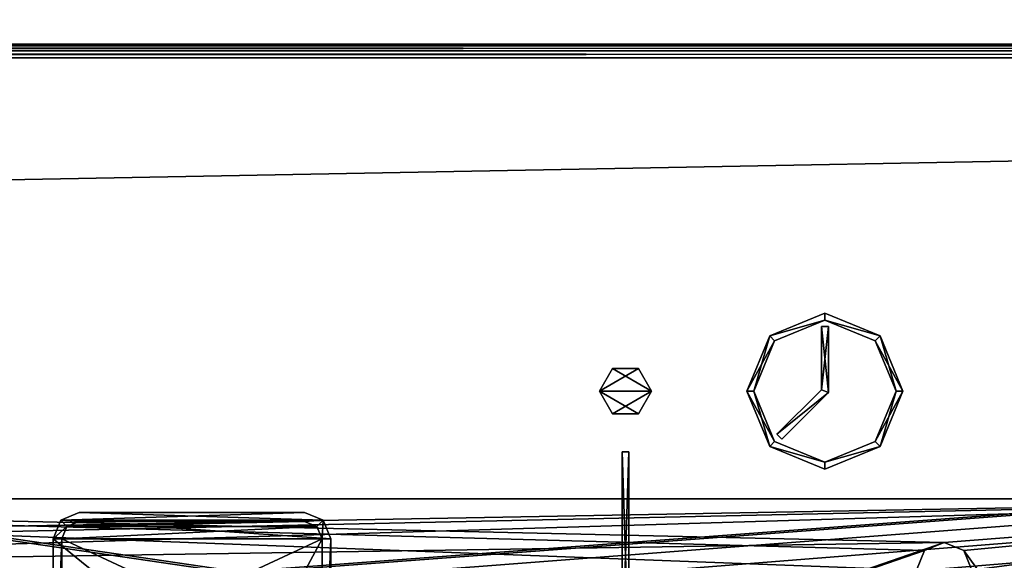
# Model space of a CAD drawing. Units: millimetres. Extents: x -375 to 375, y -362 to 394.
# Drawn here: x -50 to 6, y 311 to 342 of the extents above; entities that cross this region are included whole.
import ezdxf

# ---------------------------------------------------------------- set-up
doc = ezdxf.new("R2010")
doc.units = ezdxf.units.MM
doc.header["$LTSCALE"] = 33.374815
for name, color, linetype in [('119', 7, 'CONTINUOUS'), ('124', 7, 'CONTINUOUS'), ('225', 7, 'CONTINUOUS'), ('226', 7, 'CONTINUOUS'), ('230', 7, 'CONTINUOUS'), ('238', 7, 'CONTINUOUS'), ('42', 7, 'CONTINUOUS'), ('43', 7, 'CONTINUOUS'), ('446', 7, 'CONTINUOUS'), ('447', 7, 'CONTINUOUS'), ('449', 7, 'CONTINUOUS'), ('450', 7, 'CONTINUOUS'), ('451', 7, 'CONTINUOUS'), ('468', 7, 'CONTINUOUS'), ('469', 7, 'CONTINUOUS'), ('470', 7, 'CONTINUOUS'), ('471', 7, 'CONTINUOUS'), ('472', 7, 'CONTINUOUS'), ('473', 7, 'CONTINUOUS'), ('474', 7, 'CONTINUOUS'), ('475', 7, 'CONTINUOUS'), ('476', 7, 'CONTINUOUS'), ('477', 7, 'CONTINUOUS'), ('478', 7, 'CONTINUOUS'), ('479', 7, 'CONTINUOUS'), ('480', 7, 'CONTINUOUS'), ('481', 7, 'CONTINUOUS'), ('486', 7, 'CONTINUOUS'), ('487', 7, 'CONTINUOUS'), ('488', 7, 'CONTINUOUS'), ('489', 7, 'CONTINUOUS'), ('58', 7, 'CONTINUOUS'), ('59', 7, 'CONTINUOUS'), ('62', 7, 'CONTINUOUS'), ('630', 7, 'CONTINUOUS'), ('637', 7, 'CONTINUOUS'), ('638', 7, 'CONTINUOUS'), ('642', 7, 'CONTINUOUS'), ('758', 7, 'CONTINUOUS'), ('759', 7, 'CONTINUOUS'), ('760', 7, 'CONTINUOUS'), ('761', 7, 'CONTINUOUS'), ('762', 7, 'CONTINUOUS'), ('764', 7, 'CONTINUOUS'), ('769', 7, 'CONTINUOUS'), ('771', 7, 'CONTINUOUS'), ('773', 7, 'CONTINUOUS'), ('777', 7, 'CONTINUOUS'), ('778', 7, 'CONTINUOUS'), ('779', 7, 'CONTINUOUS'), ('780', 7, 'CONTINUOUS')]:
    doc.layers.add(name, color=color, linetype=linetype)

msp = doc.modelspace()

# ---------------------------------------------------------------- linework, layer by layer
at = {"layer": '119', "color": 253, "linetype": 'Continuous', "true_color": 0xa2afbf}
for points in [[(373.2, 340.5, 297.8), (-373.2, 340.5, 297.8), (-373.2, 340.393, 297.4), (373.2, 340.5, 297.8)], [(373.2, 340.5, 297.8), (-373.2, 340.393, 297.4), (373.2, 340.393, 297.4), (373.2, 340.5, 297.8)], [(-373.2, 340.393, 297.4), (-373.2, 340.1, 297.107), (373.2, 340.393, 297.4), (-373.2, 340.393, 297.4)], [(373.2, 340.393, 297.4), (-373.2, 340.1, 297.107), (373.2, 340.1, 297.107), (373.2, 340.393, 297.4)], [(-373.2, 339.7, 297), (373.2, 339.7, 297), (373.2, 340.1, 297.107), (-373.2, 339.7, 297)], [(-373.2, 340.1, 297.107), (-373.2, 339.7, 297), (373.2, 340.1, 297.107), (-373.2, 340.1, 297.107)]]:
    msp.add_3dface(points, dxfattribs=at)
at = {"layer": '124', "color": 253, "linetype": 'Continuous', "true_color": 0xa2afbf}
for points in [[(-373.2, 340.5, -297.8), (373.2, 340.5, -297.8), (373.2, 340.393, -297.4), (-373.2, 340.5, -297.8)], [(-373.2, 340.5, -297.8), (373.2, 340.393, -297.4), (-373.2, 340.393, -297.4), (-373.2, 340.5, -297.8)], [(373.2, 340.393, -297.4), (373.2, 340.1, -297.107), (-373.2, 340.393, -297.4), (373.2, 340.393, -297.4)], [(-373.2, 340.393, -297.4), (373.2, 340.1, -297.107), (-373.2, 340.1, -297.107), (-373.2, 340.393, -297.4)], [(373.2, 339.7, -297), (-373.2, 339.7, -297), (-373.2, 340.1, -297.107), (373.2, 339.7, -297)], [(373.2, 340.1, -297.107), (373.2, 339.7, -297), (-373.2, 340.1, -297.107), (373.2, 340.1, -297.107)]]:
    msp.add_3dface(points, dxfattribs=at)
at = {"layer": '225', "color": 3, "linetype": 'Continuous'}
for points in [[(-106.98, 314.3, 290.3), (-57.6, 303.3, 290.3), (1.28, 310.19, 290.3), (-106.98, 314.3, 290.3)], [(35.26, 314.3, 290.3), (-106.98, 314.3, 290.3), (2.88, 311.79, 290.3), (35.26, 314.3, 290.3)], [(-106.98, 314.3, 290.3), (1.28, 310.19, 290.3), (1.749, 311.321, 290.3), (-106.98, 314.3, 290.3)], [(2.88, 311.79, 290.3), (-106.98, 314.3, 290.3), (1.749, 311.321, 290.3), (2.88, 311.79, 290.3)], [(4.011, 311.321, 290.3), (35.26, 314.3, 290.3), (2.88, 311.79, 290.3), (4.011, 311.321, 290.3)], [(35.26, 267.95, 290.3), (35.26, 314.3, 290.3), (4.011, 311.321, 290.3), (35.26, 267.95, 290.3)], [(4.48, 310.19, 290.3), (35.26, 267.95, 290.3), (4.011, 311.321, 290.3), (4.48, 310.19, 290.3)]]:
    msp.add_3dface(points, dxfattribs=at)
at = {"layer": '226', "color": 3, "linetype": 'Continuous'}
for points in [[(-106.98, 314.3, 288.8), (35.26, 314.3, 288.8), (-102.54, 311.79, 288.8), (-106.98, 314.3, 288.8)], [(-102.54, 311.79, 288.8), (35.26, 314.3, 288.8), (-101.409, 311.321, 288.8), (-102.54, 311.79, 288.8)], [(-101.409, 311.321, 288.8), (35.26, 314.3, 288.8), (-100.94, 310.19, 288.8), (-101.409, 311.321, 288.8)], [(-100.94, 310.19, 288.8), (35.26, 314.3, 288.8), (2.88, 311.79, 288.8), (-100.94, 310.19, 288.8)], [(2.88, 311.79, 288.8), (35.26, 314.3, 288.8), (4.011, 311.321, 288.8), (2.88, 311.79, 288.8)], [(35.26, 314.3, 288.8), (35.26, 267.95, 288.8), (4.011, 274.769, 288.8), (35.26, 314.3, 288.8)], [(4.48, 275.9, 288.8), (35.26, 314.3, 288.8), (4.011, 274.769, 288.8), (4.48, 275.9, 288.8)], [(4.011, 311.321, 288.8), (35.26, 314.3, 288.8), (4.48, 310.19, 288.8), (4.011, 311.321, 288.8)], [(35.26, 314.3, 288.8), (4.48, 275.9, 288.8), (4.48, 310.19, 288.8), (35.26, 314.3, 288.8)], [(-100.94, 275.9, 288.8), (-100.94, 310.19, 288.8), (2.88, 311.79, 288.8), (-100.94, 275.9, 288.8)], [(1.749, 311.321, 288.8), (-100.94, 275.9, 288.8), (2.88, 311.79, 288.8), (1.749, 311.321, 288.8)], [(1.28, 310.19, 288.8), (-100.94, 275.9, 288.8), (1.749, 311.321, 288.8), (1.28, 310.19, 288.8)]]:
    msp.add_3dface(points, dxfattribs=at)
at = {"layer": '230', "color": 3, "linetype": 'Continuous'}
for points in [[(-106.98, 314.3, 290.3), (35.26, 314.3, 290.3), (-106.98, 314.3, 288.8), (-106.98, 314.3, 290.3)], [(35.26, 314.3, 290.3), (35.26, 314.3, 288.8), (-106.98, 314.3, 288.8), (35.26, 314.3, 290.3)]]:
    msp.add_3dface(points, dxfattribs=at)
at = {"layer": '238', "color": 244, "linetype": 'Continuous', "true_color": 0xa71325}
for points in [[(2.88, 311.79, 290.3), (1.749, 311.321, 290.3), (2.88, 311.79, 288.8), (2.88, 311.79, 290.3)], [(1.749, 311.321, 290.3), (1.749, 311.321, 288.8), (2.88, 311.79, 288.8), (1.749, 311.321, 290.3)], [(4.011, 311.321, 290.3), (2.88, 311.79, 290.3), (4.011, 311.321, 288.8), (4.011, 311.321, 290.3)], [(2.88, 311.79, 290.3), (2.88, 311.79, 288.8), (4.011, 311.321, 288.8), (2.88, 311.79, 290.3)], [(1.749, 311.321, 290.3), (1.28, 310.19, 290.3), (1.749, 311.321, 288.8), (1.749, 311.321, 290.3)], [(1.28, 310.19, 290.3), (1.28, 310.19, 288.8), (1.749, 311.321, 288.8), (1.28, 310.19, 290.3)], [(4.48, 310.19, 290.3), (4.011, 311.321, 290.3), (4.48, 310.19, 288.8), (4.48, 310.19, 290.3)], [(4.011, 311.321, 290.3), (4.011, 311.321, 288.8), (4.48, 310.19, 288.8), (4.011, 311.321, 290.3)]]:
    msp.add_3dface(points, dxfattribs=at)
at = {"layer": '42', "color": 253, "linetype": 'Continuous', "true_color": 0xa2afbf}
for points in [[(-373.2, 339.7, -297), (373.2, 339.7, -297), (-184.6, 79.393, -297), (-373.2, 339.7, -297)], [(-184.6, 79.393, -297), (373.2, 339.7, -297), (-184.2, 79.5, -297), (-184.6, 79.393, -297)], [(-184.2, 79.5, -297), (373.2, 339.7, -297), (184.2, 79.5, -297), (-184.2, 79.5, -297)]]:
    msp.add_3dface(points, dxfattribs=at)
at = {"layer": '43', "color": 253, "linetype": 'Continuous', "true_color": 0xa2afbf}
for points in [[(-371.2, 250.5, 297), (371.2, 250.5, 297), (-373.2, 339.7, 297), (-371.2, 250.5, 297)], [(-373.2, 339.7, 297), (371.2, 250.5, 297), (373.2, 339.7, 297), (-373.2, 339.7, 297)]]:
    msp.add_3dface(points, dxfattribs=at)
at = {"layer": '446', "color": 7, "linetype": 'Continuous', "true_color": 0xe0f2ff}
for points in [[(-15.7, 317, 298.1), (-15.7, 305, 298.1), (-15.3, 317, 298.1), (-15.7, 317, 298.1)], [(-15.7, 305, 298.1), (-15.3, 305, 298.1), (-15.3, 317, 298.1), (-15.7, 305, 298.1)]]:
    msp.add_3dface(points, dxfattribs=at)
at = {"layer": '447', "color": 7, "linetype": 'Continuous', "true_color": 0xe0f2ff}
for points in [[(-15.7, 305, 298), (-15.7, 317, 298), (-15.3, 305, 298), (-15.7, 305, 298)], [(-15.3, 305, 298), (-15.7, 317, 298), (-15.3, 317, 298), (-15.3, 305, 298)]]:
    msp.add_3dface(points, dxfattribs=at)
at = {"layer": '449', "color": 244, "linetype": 'Continuous', "true_color": 0xa71325}
for points in [[(-15.7, 317, 298), (-15.7, 305, 298), (-15.7, 317, 298.1), (-15.7, 317, 298)], [(-15.7, 317, 298.1), (-15.7, 305, 298), (-15.7, 305, 298.1), (-15.7, 317, 298.1)]]:
    msp.add_3dface(points, dxfattribs=at)
at = {"layer": '450', "color": 244, "linetype": 'Continuous', "true_color": 0xa71325}
for points in [[(-15.3, 305, 298.1), (-15.3, 305, 298), (-15.3, 317, 298), (-15.3, 305, 298.1)], [(-15.3, 317, 298.1), (-15.3, 305, 298.1), (-15.3, 317, 298), (-15.3, 317, 298.1)]]:
    msp.add_3dface(points, dxfattribs=at)
at = {"layer": '451', "color": 244, "linetype": 'Continuous', "true_color": 0xa71325}
for points in [[(-15.7, 317, 298), (-15.7, 317, 298.1), (-15.3, 317, 298.1), (-15.7, 317, 298)], [(-15.7, 317, 298), (-15.3, 317, 298.1), (-15.3, 317, 298), (-15.7, 317, 298)]]:
    msp.add_3dface(points, dxfattribs=at)
at = {"layer": '468', "color": 7, "linetype": 'Continuous', "true_color": 0xe0f2ff}
for points in [[(-4, 325, 298.1), (-7.182, 323.682, 298.1), (-4, 324.6, 298.1), (-4, 325, 298.1)], [(-0.818, 323.682, 298.1), (-4, 325, 298.1), (-4, 324.6, 298.1), (-0.818, 323.682, 298.1)], [(-4, 324.6, 298.1), (-7.182, 323.682, 298.1), (-6.899, 323.399, 298.1), (-4, 324.6, 298.1)], [(-1.101, 323.399, 298.1), (-0.818, 323.682, 298.1), (-4, 324.6, 298.1), (-1.101, 323.399, 298.1)], [(-7.182, 323.682, 298.1), (-8.5, 320.5, 298.1), (-6.899, 323.399, 298.1), (-7.182, 323.682, 298.1)], [(0.1, 320.5, 298.1), (-0.818, 323.682, 298.1), (-1.101, 323.399, 298.1), (0.1, 320.5, 298.1)], [(0.5, 320.5, 298.1), (-0.818, 323.682, 298.1), (0.1, 320.5, 298.1), (0.5, 320.5, 298.1)], [(-6.899, 323.399, 298.1), (-8.5, 320.5, 298.1), (-8.1, 320.5, 298.1), (-6.899, 323.399, 298.1)], [(-8.5, 320.5, 298.1), (-7.182, 317.318, 298.1), (-8.1, 320.5, 298.1), (-8.5, 320.5, 298.1)], [(-8.1, 320.5, 298.1), (-7.182, 317.318, 298.1), (-6.899, 317.601, 298.1), (-8.1, 320.5, 298.1)], [(-0.818, 317.318, 298.1), (0.5, 320.5, 298.1), (-1.101, 317.601, 298.1), (-0.818, 317.318, 298.1)], [(0.5, 320.5, 298.1), (0.1, 320.5, 298.1), (-1.101, 317.601, 298.1), (0.5, 320.5, 298.1)], [(-6.899, 317.601, 298.1), (-7.182, 317.318, 298.1), (-4, 316.4, 298.1), (-6.899, 317.601, 298.1)], [(-4, 316.4, 298.1), (-0.818, 317.318, 298.1), (-1.101, 317.601, 298.1), (-4, 316.4, 298.1)], [(-7.182, 317.318, 298.1), (-4, 316, 298.1), (-4, 316.4, 298.1), (-7.182, 317.318, 298.1)], [(-4, 316, 298.1), (-0.818, 317.318, 298.1), (-4, 316.4, 298.1), (-4, 316, 298.1)]]:
    msp.add_3dface(points, dxfattribs=at)
at = {"layer": '469', "color": 7, "linetype": 'Continuous', "true_color": 0xe0f2ff}
for points in [[(-4, 325, 298), (-4, 324.6, 298), (-7.182, 323.682, 298), (-4, 325, 298)], [(-0.818, 323.682, 298), (-4, 324.6, 298), (-4, 325, 298), (-0.818, 323.682, 298)], [(-4, 324.6, 298), (-6.899, 323.399, 298), (-7.182, 323.682, 298), (-4, 324.6, 298)], [(-1.101, 323.399, 298), (-4, 324.6, 298), (-0.818, 323.682, 298), (-1.101, 323.399, 298)], [(-7.182, 323.682, 298), (-8.1, 320.5, 298), (-8.5, 320.5, 298), (-7.182, 323.682, 298)], [(-6.899, 323.399, 298), (-8.1, 320.5, 298), (-7.182, 323.682, 298), (-6.899, 323.399, 298)], [(0.5, 320.5, 298), (-1.101, 323.399, 298), (-0.818, 323.682, 298), (0.5, 320.5, 298)], [(0.1, 320.5, 298), (-1.101, 323.399, 298), (0.5, 320.5, 298), (0.1, 320.5, 298)], [(-8.1, 320.5, 298), (-6.899, 317.601, 298), (-8.5, 320.5, 298), (-8.1, 320.5, 298)], [(-8.5, 320.5, 298), (-6.899, 317.601, 298), (-7.182, 317.318, 298), (-8.5, 320.5, 298)], [(-1.101, 317.601, 298), (0.1, 320.5, 298), (-0.818, 317.318, 298), (-1.101, 317.601, 298)], [(0.1, 320.5, 298), (0.5, 320.5, 298), (-0.818, 317.318, 298), (0.1, 320.5, 298)], [(-6.899, 317.601, 298), (-4, 316.4, 298), (-7.182, 317.318, 298), (-6.899, 317.601, 298)], [(-4, 316.4, 298), (-1.101, 317.601, 298), (-0.818, 317.318, 298), (-4, 316.4, 298)], [(-7.182, 317.318, 298), (-4, 316.4, 298), (-4, 316, 298), (-7.182, 317.318, 298)], [(-4, 316, 298), (-4, 316.4, 298), (-0.818, 317.318, 298), (-4, 316, 298)]]:
    msp.add_3dface(points, dxfattribs=at)
at = {"layer": '470', "color": 244, "linetype": 'Continuous', "true_color": 0xa71325}
for points in [[(-8.1, 320.5, 298.1), (-6.899, 317.601, 298.1), (-8.1, 320.5, 298), (-8.1, 320.5, 298.1)], [(-6.899, 317.601, 298.1), (-6.899, 317.601, 298), (-8.1, 320.5, 298), (-6.899, 317.601, 298.1)], [(-1.101, 317.601, 298.1), (0.1, 320.5, 298.1), (-1.101, 317.601, 298), (-1.101, 317.601, 298.1)], [(0.1, 320.5, 298.1), (0.1, 320.5, 298), (-1.101, 317.601, 298), (0.1, 320.5, 298.1)], [(-6.899, 317.601, 298.1), (-4, 316.4, 298.1), (-6.899, 317.601, 298), (-6.899, 317.601, 298.1)], [(-4, 316.4, 298.1), (-4, 316.4, 298), (-6.899, 317.601, 298), (-4, 316.4, 298.1)], [(-4, 316.4, 298.1), (-1.101, 317.601, 298.1), (-4, 316.4, 298), (-4, 316.4, 298.1)], [(-1.101, 317.601, 298.1), (-1.101, 317.601, 298), (-4, 316.4, 298), (-1.101, 317.601, 298.1)]]:
    msp.add_3dface(points, dxfattribs=at)
at = {"layer": '471', "color": 244, "linetype": 'Continuous', "true_color": 0xa71325}
for points in [[(-4, 324.6, 298.1), (-6.899, 323.399, 298.1), (-4, 324.6, 298), (-4, 324.6, 298.1)], [(-6.899, 323.399, 298.1), (-6.899, 323.399, 298), (-4, 324.6, 298), (-6.899, 323.399, 298.1)], [(-1.101, 323.399, 298.1), (-4, 324.6, 298.1), (-1.101, 323.399, 298), (-1.101, 323.399, 298.1)], [(-4, 324.6, 298.1), (-4, 324.6, 298), (-1.101, 323.399, 298), (-4, 324.6, 298.1)], [(-6.899, 323.399, 298.1), (-8.1, 320.5, 298.1), (-6.899, 323.399, 298), (-6.899, 323.399, 298.1)], [(-8.1, 320.5, 298.1), (-8.1, 320.5, 298), (-6.899, 323.399, 298), (-8.1, 320.5, 298.1)], [(0.1, 320.5, 298.1), (-1.101, 323.399, 298.1), (0.1, 320.5, 298), (0.1, 320.5, 298.1)], [(0.1, 320.5, 298), (-1.101, 323.399, 298.1), (-1.101, 323.399, 298), (0.1, 320.5, 298)]]:
    msp.add_3dface(points, dxfattribs=at)
at = {"layer": '472', "color": 244, "linetype": 'Continuous', "true_color": 0xa71325}
for points in [[(-7.182, 323.682, 298.1), (-4, 325, 298.1), (-7.182, 323.682, 298), (-7.182, 323.682, 298.1)], [(-4, 325, 298.1), (-4, 325, 298), (-7.182, 323.682, 298), (-4, 325, 298.1)], [(-4, 325, 298.1), (-0.818, 323.682, 298.1), (-4, 325, 298), (-4, 325, 298.1)], [(-0.818, 323.682, 298.1), (-0.818, 323.682, 298), (-4, 325, 298), (-0.818, 323.682, 298.1)], [(-8.5, 320.5, 298.1), (-7.182, 323.682, 298.1), (-8.5, 320.5, 298), (-8.5, 320.5, 298.1)], [(-7.182, 323.682, 298.1), (-7.182, 323.682, 298), (-8.5, 320.5, 298), (-7.182, 323.682, 298.1)], [(-0.818, 323.682, 298.1), (0.5, 320.5, 298.1), (-0.818, 323.682, 298), (-0.818, 323.682, 298.1)], [(0.5, 320.5, 298.1), (0.5, 320.5, 298), (-0.818, 323.682, 298), (0.5, 320.5, 298.1)]]:
    msp.add_3dface(points, dxfattribs=at)
at = {"layer": '473', "color": 244, "linetype": 'Continuous', "true_color": 0xa71325}
for points in [[(-7.182, 317.318, 298.1), (-8.5, 320.5, 298.1), (-7.182, 317.318, 298), (-7.182, 317.318, 298.1)], [(-8.5, 320.5, 298.1), (-8.5, 320.5, 298), (-7.182, 317.318, 298), (-8.5, 320.5, 298.1)], [(0.5, 320.5, 298.1), (-0.818, 317.318, 298.1), (0.5, 320.5, 298), (0.5, 320.5, 298.1)], [(0.5, 320.5, 298), (-0.818, 317.318, 298.1), (-0.818, 317.318, 298), (0.5, 320.5, 298)], [(-4, 316, 298.1), (-7.182, 317.318, 298.1), (-4, 316, 298), (-4, 316, 298.1)], [(-7.182, 317.318, 298.1), (-7.182, 317.318, 298), (-4, 316, 298), (-7.182, 317.318, 298.1)], [(-0.818, 317.318, 298.1), (-4, 316, 298.1), (-0.818, 317.318, 298), (-0.818, 317.318, 298.1)], [(-4, 316, 298.1), (-4, 316, 298), (-0.818, 317.318, 298), (-4, 316, 298.1)]]:
    msp.add_3dface(points, dxfattribs=at)
at = {"layer": '474', "color": 7, "linetype": 'Continuous', "true_color": 0xe0f2ff}
for points in [[(-3.8, 324.217, 298.1), (-4.2, 324.217, 298.1), (-4.2, 320.583, 298.1), (-3.8, 324.217, 298.1)], [(-3.8, 320.417, 298.1), (-3.8, 324.217, 298.1), (-4.2, 320.583, 298.1), (-3.8, 320.417, 298.1)], [(-6.77, 318.013, 298.1), (-3.8, 320.417, 298.1), (-4.2, 320.583, 298.1), (-6.77, 318.013, 298.1)], [(-6.487, 317.73, 298.1), (-3.8, 320.417, 298.1), (-6.77, 318.013, 298.1), (-6.487, 317.73, 298.1)]]:
    msp.add_3dface(points, dxfattribs=at)
at = {"layer": '475', "color": 7, "linetype": 'Continuous', "true_color": 0xe0f2ff}
for points in [[(-4.2, 320.583, 298), (-4.2, 324.217, 298), (-3.8, 320.417, 298), (-4.2, 320.583, 298)], [(-3.8, 320.417, 298), (-4.2, 324.217, 298), (-3.8, 324.217, 298), (-3.8, 320.417, 298)], [(-6.77, 318.013, 298), (-4.2, 320.583, 298), (-3.8, 320.417, 298), (-6.77, 318.013, 298)], [(-6.487, 317.73, 298), (-6.77, 318.013, 298), (-3.8, 320.417, 298), (-6.487, 317.73, 298)]]:
    msp.add_3dface(points, dxfattribs=at)
at = {"layer": '476', "color": 244, "linetype": 'Continuous', "true_color": 0xa71325}
for points in [[(-4.2, 320.583, 298.1), (-4.2, 324.217, 298.1), (-4.2, 320.583, 298), (-4.2, 320.583, 298.1)], [(-4.2, 324.217, 298.1), (-4.2, 324.217, 298), (-4.2, 320.583, 298), (-4.2, 324.217, 298.1)]]:
    msp.add_3dface(points, dxfattribs=at)
at = {"layer": '477', "color": 244, "linetype": 'Continuous', "true_color": 0xa71325}
for points in [[(-6.77, 318.013, 298.1), (-4.2, 320.583, 298.1), (-6.77, 318.013, 298), (-6.77, 318.013, 298.1)], [(-4.2, 320.583, 298.1), (-4.2, 320.583, 298), (-6.77, 318.013, 298), (-4.2, 320.583, 298.1)]]:
    msp.add_3dface(points, dxfattribs=at)
at = {"layer": '478', "color": 244, "linetype": 'Continuous', "true_color": 0xa71325}
for points in [[(-6.487, 317.73, 298.1), (-6.77, 318.013, 298.1), (-6.487, 317.73, 298), (-6.487, 317.73, 298.1)], [(-6.77, 318.013, 298.1), (-6.77, 318.013, 298), (-6.487, 317.73, 298), (-6.77, 318.013, 298.1)]]:
    msp.add_3dface(points, dxfattribs=at)
at = {"layer": '479', "color": 244, "linetype": 'Continuous', "true_color": 0xa71325}
for points in [[(-3.8, 320.417, 298.1), (-6.487, 317.73, 298.1), (-3.8, 320.417, 298), (-3.8, 320.417, 298.1)], [(-6.487, 317.73, 298.1), (-6.487, 317.73, 298), (-3.8, 320.417, 298), (-6.487, 317.73, 298.1)]]:
    msp.add_3dface(points, dxfattribs=at)
at = {"layer": '480', "color": 244, "linetype": 'Continuous', "true_color": 0xa71325}
for points in [[(-3.8, 324.217, 298.1), (-3.8, 320.417, 298.1), (-3.8, 324.217, 298), (-3.8, 324.217, 298.1)], [(-3.8, 320.417, 298.1), (-3.8, 320.417, 298), (-3.8, 324.217, 298), (-3.8, 320.417, 298.1)]]:
    msp.add_3dface(points, dxfattribs=at)
at = {"layer": '481', "color": 244, "linetype": 'Continuous', "true_color": 0xa71325}
for points in [[(-4.2, 324.217, 298.1), (-3.8, 324.217, 298.1), (-4.2, 324.217, 298), (-4.2, 324.217, 298.1)], [(-4.2, 324.217, 298), (-3.8, 324.217, 298.1), (-3.8, 324.217, 298), (-4.2, 324.217, 298)]]:
    msp.add_3dface(points, dxfattribs=at)
at = {"layer": '486', "color": 7, "linetype": 'Continuous', "true_color": 0xe0f2ff}
for points in [[(-17, 320.5, 298.1), (-14, 320.5, 298.1), (-14.75, 321.799, 298.1), (-17, 320.5, 298.1)], [(-16.25, 321.799, 298.1), (-17, 320.5, 298.1), (-14.75, 321.799, 298.1), (-16.25, 321.799, 298.1)], [(-16.25, 319.201, 298.1), (-14, 320.5, 298.1), (-17, 320.5, 298.1), (-16.25, 319.201, 298.1)], [(-14.75, 319.201, 298.1), (-14, 320.5, 298.1), (-16.25, 319.201, 298.1), (-14.75, 319.201, 298.1)]]:
    msp.add_3dface(points, dxfattribs=at)
at = {"layer": '487', "color": 7, "linetype": 'Continuous', "true_color": 0xe0f2ff}
for points in [[(-14, 320.5, 298), (-17, 320.5, 298), (-16.25, 321.799, 298), (-14, 320.5, 298)], [(-14.75, 321.799, 298), (-14, 320.5, 298), (-16.25, 321.799, 298), (-14.75, 321.799, 298)], [(-16.25, 319.201, 298), (-17, 320.5, 298), (-14.75, 319.201, 298), (-16.25, 319.201, 298)], [(-14.75, 319.201, 298), (-17, 320.5, 298), (-14, 320.5, 298), (-14.75, 319.201, 298)]]:
    msp.add_3dface(points, dxfattribs=at)
at = {"layer": '488', "color": 244, "linetype": 'Continuous', "true_color": 0xa71325}
for points in [[(-17, 320.5, 298.1), (-16.25, 321.799, 298.1), (-17, 320.5, 298), (-17, 320.5, 298.1)], [(-17, 320.5, 298), (-16.25, 321.799, 298.1), (-16.25, 321.799, 298), (-17, 320.5, 298)], [(-16.25, 321.799, 298.1), (-14.75, 321.799, 298.1), (-16.25, 321.799, 298), (-16.25, 321.799, 298.1)], [(-14.75, 321.799, 298.1), (-14.75, 321.799, 298), (-16.25, 321.799, 298), (-14.75, 321.799, 298.1)], [(-14.75, 321.799, 298.1), (-14, 320.5, 298.1), (-14.75, 321.799, 298), (-14.75, 321.799, 298.1)], [(-14, 320.5, 298.1), (-14, 320.5, 298), (-14.75, 321.799, 298), (-14, 320.5, 298.1)]]:
    msp.add_3dface(points, dxfattribs=at)
at = {"layer": '489', "color": 244, "linetype": 'Continuous', "true_color": 0xa71325}
for points in [[(-16.25, 319.201, 298.1), (-17, 320.5, 298.1), (-16.25, 319.201, 298), (-16.25, 319.201, 298.1)], [(-17, 320.5, 298.1), (-17, 320.5, 298), (-16.25, 319.201, 298), (-17, 320.5, 298.1)], [(-14, 320.5, 298.1), (-14.75, 319.201, 298.1), (-14, 320.5, 298), (-14, 320.5, 298.1)], [(-14.75, 319.201, 298.1), (-14.75, 319.201, 298), (-14, 320.5, 298), (-14.75, 319.201, 298.1)], [(-14.75, 319.201, 298.1), (-16.25, 319.201, 298.1), (-14.75, 319.201, 298), (-14.75, 319.201, 298.1)], [(-16.25, 319.201, 298.1), (-16.25, 319.201, 298), (-14.75, 319.201, 298), (-16.25, 319.201, 298.1)]]:
    msp.add_3dface(points, dxfattribs=at)
at = {"layer": '58', "color": 253, "linetype": 'Continuous', "true_color": 0xa2afbf}
for points in [[(-375, 340.5, -298), (375, 340.5, -298), (-373.2, 340.5, -297.8), (-375, 340.5, -298)], [(374.2, 340.5, 346), (-374.2, 340.5, 346), (373.2, 340.5, 297.8), (374.2, 340.5, 346)], [(373.2, 340.5, 297.8), (-374.2, 340.5, 346), (-373.2, 340.5, 297.8), (373.2, 340.5, 297.8)], [(-373.2, 340.5, -297.8), (375, 340.5, -298), (373.2, 340.5, -297.8), (-373.2, 340.5, -297.8)]]:
    msp.add_3dface(points, dxfattribs=at)
at = {"layer": '59', "color": 253, "linetype": 'Continuous', "true_color": 0xa2afbf}
for points in [[(-375, 340.5, -298), (-375, 389.7, -298), (375, 389.7, -298), (-375, 340.5, -298)], [(-375, 340.5, -298), (375, 389.7, -298), (375, 340.5, -298), (-375, 340.5, -298)]]:
    msp.add_3dface(points, dxfattribs=at)
at = {"layer": '62', "color": 253, "linetype": 'Continuous', "true_color": 0xa2afbf}
for points in [[(-374.2, 340.5, 346), (374.2, 340.5, 346), (-374.2, 379.5, 346), (-374.2, 340.5, 346)], [(374.2, 340.5, 346), (374.2, 379.5, 346), (-374.2, 379.5, 346), (374.2, 340.5, 346)]]:
    msp.add_3dface(points, dxfattribs=at)
at = {"layer": '630', "color": 18, "linetype": 'Continuous', "true_color": 0x0d0000}
for points in [[(-34.761, 345.988, 303.5), (-66.344, 340.419, 303.5), (-34.761, 345.988, 314.5), (-34.761, 345.988, 303.5)], [(-34.761, 345.988, 314.5), (-66.344, 340.419, 303.5), (-66.344, 340.419, 314.5), (-34.761, 345.988, 314.5)]]:
    msp.add_3dface(points, dxfattribs=at)
at = {"layer": '637', "color": 253, "linetype": 'Continuous', "true_color": 0xa2afbf}
for points in [[(-368.5, 340.5, 297), (368.5, 340.5, 297), (-180.891, 299.397, 297), (-368.5, 340.5, 297)], [(-180.891, 299.397, 297), (368.5, 340.5, 297), (-179.109, 299.397, 297), (-180.891, 299.397, 297)], [(-179.109, 299.397, 297), (368.5, 340.5, 297), (-177.504, 298.624, 297), (-179.109, 299.397, 297)], [(-177.504, 298.624, 297), (368.5, 340.5, 297), (-176.395, 297.232, 297), (-177.504, 298.624, 297)], [(368.5, 340.5, 297), (-176, 295.5, 297), (-176.395, 297.232, 297), (368.5, 340.5, 297)], [(-176, 295.5, 297), (368.5, 340.5, 297), (-45.5, 272.994, 297), (-176, 295.5, 297)], [(-45.5, 272.994, 297), (368.5, 340.5, 297), (-13.5, 272.994, 297), (-45.5, 272.994, 297)], [(368.5, 340.5, 297), (368.5, 250.5, 297), (-13.5, 271.251, 297), (368.5, 340.5, 297)], [(-13.5, 272.994, 297), (368.5, 340.5, 297), (-13.5, 271.251, 297), (-13.5, 272.994, 297)]]:
    msp.add_3dface(points, dxfattribs=at)
at = {"layer": '638', "color": 253, "linetype": 'Continuous', "true_color": 0xa2afbf}
for points in [[(368.5, 340.5, 297.5), (-368.5, 340.5, 297.5), (-175.948, 330.347, 297.5), (368.5, 340.5, 297.5)], [(368.5, 250.5, 297.5), (368.5, 340.5, 297.5), (-175.948, 330.347, 297.5), (368.5, 250.5, 297.5)], [(-175.454, 330.113, 297.5), (368.5, 250.5, 297.5), (-175.948, 330.347, 297.5), (-175.454, 330.113, 297.5)], [(368.5, 250.5, 297.5), (-175.454, 330.113, 297.5), (-150.9, 282.6, 297.5), (368.5, 250.5, 297.5)]]:
    msp.add_3dface(points, dxfattribs=at)
at = {"layer": '642', "color": 253, "linetype": 'Continuous', "true_color": 0xa2afbf}
for points in [[(368.5, 340.5, 297), (-368.5, 340.5, 297), (368.5, 340.5, 297.5), (368.5, 340.5, 297)], [(-368.5, 340.5, 297), (-368.5, 340.5, 297.5), (368.5, 340.5, 297.5), (-368.5, 340.5, 297)]]:
    msp.add_3dface(points, dxfattribs=at)
at = {"layer": '758', "color": 244, "linetype": 'Continuous', "true_color": 0xa71325}
for points in [[(-47, 313.5, 297.6), (-32.939, 313.061, 297.6), (-48.061, 313.061, 297.6), (-47, 313.5, 297.6)], [(-34, 313.5, 297.6), (-32.939, 313.061, 297.6), (-47, 313.5, 297.6), (-34, 313.5, 297.6)], [(-48.061, 313.061, 297.6), (-32.5, 312, 297.6), (-48.5, 312, 297.6), (-48.061, 313.061, 297.6)], [(-32.939, 313.061, 297.6), (-32.5, 312, 297.6), (-48.061, 313.061, 297.6), (-32.939, 313.061, 297.6)], [(-48.5, 312, 297.6), (-32.5, 312, 297.6), (-32.5, 299, 297.6), (-48.5, 312, 297.6)], [(-48.5, 299, 297.6), (-48.5, 312, 297.6), (-32.5, 299, 297.6), (-48.5, 299, 297.6)]]:
    msp.add_3dface(points, dxfattribs=at)
at = {"layer": '759', "color": 7, "linetype": 'Continuous', "true_color": 0xe0f2ff}
for points in [[(-47, 313.5, 298.1), (-48.061, 313.061, 298.1), (-34, 313.5, 298.1), (-47, 313.5, 298.1)], [(-34, 313.5, 298.1), (-48.061, 313.061, 298.1), (-32.939, 313.061, 298.1), (-34, 313.5, 298.1)], [(-48.5, 312, 298.1), (-47.707, 312.707, 298.1), (-48.061, 313.061, 298.1), (-48.5, 312, 298.1)], [(-47.707, 312.707, 298.1), (-47, 313, 298.1), (-48.061, 313.061, 298.1), (-47.707, 312.707, 298.1)], [(-48.061, 313.061, 298.1), (-47, 313, 298.1), (-32.939, 313.061, 298.1), (-48.061, 313.061, 298.1)], [(-47, 313, 298.1), (-34, 313, 298.1), (-32.939, 313.061, 298.1), (-47, 313, 298.1)], [(-34, 313, 298.1), (-33.293, 312.707, 298.1), (-32.939, 313.061, 298.1), (-34, 313, 298.1)], [(-33.293, 312.707, 298.1), (-33, 312, 298.1), (-32.939, 313.061, 298.1), (-33.293, 312.707, 298.1)], [(-33, 312, 298.1), (-32.5, 312, 298.1), (-32.939, 313.061, 298.1), (-33, 312, 298.1)], [(-48, 312, 298.1), (-47.707, 312.707, 298.1), (-48.5, 312, 298.1), (-48, 312, 298.1)], [(-48, 299, 298.1), (-48, 312, 298.1), (-48.5, 299, 298.1), (-48, 299, 298.1)], [(-48.5, 299, 298.1), (-48, 312, 298.1), (-48.5, 312, 298.1), (-48.5, 299, 298.1)], [(-33, 312, 298.1), (-33, 299, 298.1), (-32.5, 312, 298.1), (-33, 312, 298.1)], [(-32.5, 312, 298.1), (-33, 299, 298.1), (-32.5, 299, 298.1), (-32.5, 312, 298.1)]]:
    msp.add_3dface(points, dxfattribs=at)
at = {"layer": '760', "color": 7, "linetype": 'Continuous'}
for points in [[(-34, 313, 298.2), (-47, 313, 298.2), (-47.707, 312.707, 298.2), (-34, 313, 298.2)], [(-33.293, 312.707, 298.2), (-34, 313, 298.2), (-47.707, 312.707, 298.2), (-33.293, 312.707, 298.2)], [(-33, 312, 298.2), (-33.293, 312.707, 298.2), (-48, 312, 298.2), (-33, 312, 298.2)], [(-48, 312, 298.2), (-33.293, 312.707, 298.2), (-47.707, 312.707, 298.2), (-48, 312, 298.2)], [(-40.5, 308.5, 298.2), (-33, 312, 298.2), (-48, 312, 298.2), (-40.5, 308.5, 298.2)], [(-48, 299, 298.2), (-40.5, 308.5, 298.2), (-48, 312, 298.2), (-48, 299, 298.2)], [(-40.5, 308.5, 298.2), (-38.1, 302.5, 298.2), (-33, 312, 298.2), (-40.5, 308.5, 298.2)], [(-33, 312, 298.2), (-38.1, 302.5, 298.2), (-33, 299, 298.2), (-33, 312, 298.2)]]:
    msp.add_3dface(points, dxfattribs=at)
at = {"layer": '761', "color": 244, "linetype": 'Continuous', "true_color": 0xa71325}
for points in [[(-34, 313, 298.1), (-47, 313, 298.1), (-34, 313, 298.2), (-34, 313, 298.1)], [(-47, 313, 298.1), (-47, 313, 298.2), (-34, 313, 298.2), (-47, 313, 298.1)]]:
    msp.add_3dface(points, dxfattribs=at)
at = {"layer": '762', "color": 244, "linetype": 'Continuous', "true_color": 0xa71325}
for points in [[(-48, 312, 298.1), (-48, 299, 298.1), (-48, 312, 298.2), (-48, 312, 298.1)], [(-48, 299, 298.1), (-48, 299, 298.2), (-48, 312, 298.2), (-48, 299, 298.1)]]:
    msp.add_3dface(points, dxfattribs=at)
at = {"layer": '764', "color": 244, "linetype": 'Continuous', "true_color": 0xa71325}
for points in [[(-33, 299, 298.1), (-33, 312, 298.1), (-33, 299, 298.2), (-33, 299, 298.1)], [(-33, 312, 298.1), (-33, 312, 298.2), (-33, 299, 298.2), (-33, 312, 298.1)]]:
    msp.add_3dface(points, dxfattribs=at)
at = {"layer": '769', "color": 244, "linetype": 'Continuous', "true_color": 0xa71325}
for points in [[(-47, 313, 298.1), (-47.707, 312.707, 298.1), (-47, 313, 298.2), (-47, 313, 298.1)], [(-47, 313, 298.2), (-47.707, 312.707, 298.1), (-47.707, 312.707, 298.2), (-47, 313, 298.2)], [(-47.707, 312.707, 298.1), (-48, 312, 298.1), (-47.707, 312.707, 298.2), (-47.707, 312.707, 298.1)], [(-48, 312, 298.1), (-48, 312, 298.2), (-47.707, 312.707, 298.2), (-48, 312, 298.1)]]:
    msp.add_3dface(points, dxfattribs=at)
at = {"layer": '771', "color": 244, "linetype": 'Continuous', "true_color": 0xa71325}
for points in [[(-33.293, 312.707, 298.1), (-34, 313, 298.1), (-33.293, 312.707, 298.2), (-33.293, 312.707, 298.1)], [(-34, 313, 298.1), (-34, 313, 298.2), (-33.293, 312.707, 298.2), (-34, 313, 298.1)], [(-33, 312, 298.1), (-33.293, 312.707, 298.1), (-33, 312, 298.2), (-33, 312, 298.1)], [(-33.293, 312.707, 298.1), (-33.293, 312.707, 298.2), (-33, 312, 298.2), (-33.293, 312.707, 298.1)]]:
    msp.add_3dface(points, dxfattribs=at)
at = {"layer": '773', "color": 244, "linetype": 'Continuous', "true_color": 0xa71325}
for points in [[(-32.5, 299, 297.6), (-32.5, 312, 297.6), (-32.5, 299, 298.1), (-32.5, 299, 297.6)], [(-32.5, 312, 297.6), (-32.5, 312, 298.1), (-32.5, 299, 298.1), (-32.5, 312, 297.6)]]:
    msp.add_3dface(points, dxfattribs=at)
at = {"layer": '777', "color": 244, "linetype": 'Continuous', "true_color": 0xa71325}
for points in [[(-48.5, 312, 297.6), (-48.5, 299, 297.6), (-48.5, 312, 298.1), (-48.5, 312, 297.6)], [(-48.5, 299, 297.6), (-48.5, 299, 298.1), (-48.5, 312, 298.1), (-48.5, 299, 297.6)]]:
    msp.add_3dface(points, dxfattribs=at)
at = {"layer": '778', "color": 244, "linetype": 'Continuous', "true_color": 0xa71325}
for points in [[(-47, 313.5, 297.6), (-48.061, 313.061, 297.6), (-47, 313.5, 298.1), (-47, 313.5, 297.6)], [(-48.061, 313.061, 297.6), (-48.061, 313.061, 298.1), (-47, 313.5, 298.1), (-48.061, 313.061, 297.6)], [(-48.061, 313.061, 297.6), (-48.5, 312, 297.6), (-48.061, 313.061, 298.1), (-48.061, 313.061, 297.6)], [(-48.5, 312, 297.6), (-48.5, 312, 298.1), (-48.061, 313.061, 298.1), (-48.5, 312, 297.6)]]:
    msp.add_3dface(points, dxfattribs=at)
at = {"layer": '779', "color": 244, "linetype": 'Continuous', "true_color": 0xa71325}
for points in [[(-34, 313.5, 297.6), (-47, 313.5, 297.6), (-34, 313.5, 298.1), (-34, 313.5, 297.6)], [(-47, 313.5, 297.6), (-47, 313.5, 298.1), (-34, 313.5, 298.1), (-47, 313.5, 297.6)]]:
    msp.add_3dface(points, dxfattribs=at)
at = {"layer": '780', "color": 244, "linetype": 'Continuous', "true_color": 0xa71325}
for points in [[(-32.939, 313.061, 297.6), (-34, 313.5, 297.6), (-32.939, 313.061, 298.1), (-32.939, 313.061, 297.6)], [(-34, 313.5, 297.6), (-34, 313.5, 298.1), (-32.939, 313.061, 298.1), (-34, 313.5, 297.6)], [(-32.5, 312, 297.6), (-32.939, 313.061, 297.6), (-32.5, 312, 298.1), (-32.5, 312, 297.6)], [(-32.5, 312, 298.1), (-32.939, 313.061, 297.6), (-32.939, 313.061, 298.1), (-32.5, 312, 298.1)]]:
    msp.add_3dface(points, dxfattribs=at)

doc.saveas('drawing.dxf')
